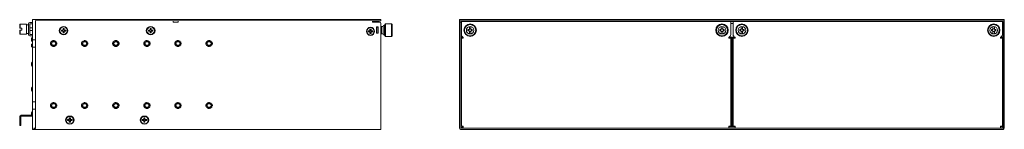
# Model space of a CAD drawing. Units: millimetres. Extents: x 1221 to 2985, y -182 to 732.
# Drawn here: x 2194 to 2985, y 235 to 323 of the extents above; entities that cross this region are included whole.
import ezdxf

# ---------------------------------------------------------------- set-up
doc = ezdxf.new("R2010")
doc.units = ezdxf.units.MM
doc.header["$LTSCALE"] = 0.5
doc.linetypes.add('HIDDEN', pattern=[1.905, 1.27, -0.635])
doc.layers.add('02___PRT_ALL_AXES', color=7, linetype='Continuous')
doc.layers.add('DEFAULT_2', color=8, linetype='HIDDEN')

msp = doc.modelspace()

# ---------------------------------------------------------------- linework, layer by layer
at = {"linetype": 'Continuous', "lineweight": 5}
for p, q in [((2193.75, 319.23), (2194.05, 319.53)), ((2193.75, 316.28), (2193.75, 319.23)), ((2194.05, 316.28), (2194.05, 319.53)), ((2199.25, 319.53), (2194.05, 319.53)), ((2200.75, 311.13), (2200.75, 319.93)), ((2201.75, 320.93), (2203.95, 320.93)), ((2201.75, 311.13), (2201.75, 319.93)), ((2201.75, 319.93), (2203.95, 319.93)), ((2203.95, 322.53), (2203.95, 323.23)), ((2203.95, 323.23), (2483.95, 323.23)), ((2203.95, 235.53), (2203.95, 322.53)), ((2206.45, 235.53), (2206.45, 322.53)), ((2206.45, 322.53), (2483.95, 322.23)), ((2316.95, 322.23), (2316.95, 321.23)), ((2316.95, 321.23), (2320.95, 321.23)), ((2320.95, 322.23), (2320.95, 321.23)), ((2477.45, 322.23), (2477.45, 321.23)), ((2482.95, 321.23), (2477.45, 321.23)), ((2477.95, 321.73), (2482.75, 321.73)), ((2477.95, 321.23), (2477.95, 321.73)), ((2481.75, 317.43), (2480.65, 317.43)), ((2480.65, 317.43), (2480.65, 312.23)), ((2480.75, 317.43), (2480.75, 312.23)), ((2481.75, 317.23), (2480.75, 317.23)), ((2481.75, 312.23), (2481.75, 317.43)), ((2483.95, 322.23), (2483.95, 323.23)), ((2483.95, 234.83), (2483.95, 320.53)), ((2483.95, 317.23), (2484.45, 317.73)), ((2484.45, 317.73), (2485.85, 317.73)), ((2484.45, 311.73), (2484.45, 317.73)), ((2485.85, 317.78), (2485.85, 311.68)), ((2487.85, 319.73), (2486.85, 318.73)), ((2486.85, 310.73), (2486.85, 318.73)), ((2492.55, 319.73), (2487.85, 319.73)), ((2487.85, 309.73), (2487.85, 319.73)), ((2492.55, 319.73), (2493.05, 319.23)), ((2492.55, 319.73), (2492.55, 309.73)), ((2493.05, 319.23), (2493.05, 310.23)), ((2547.34, 322.23), (2547.34, 323.23)), ((2547.34, 323.23), (2985.34, 323.23)), ((2547.34, 322.23), (2985.34, 322.23)), ((2547.34, 322.17), (2547.34, 321.38)), ((2547.34, 235.83), (2547.34, 321.23)), ((2548.34, 321.23), (2547.34, 321.23)), ((2548.34, 235.83), (2548.34, 321.23)), ((2548.34, 321.23), (2548.84, 321.23)), ((2548.34, 320.63), (2548.84, 320.63)), ((2548.84, 318.73), (2548.34, 318.73)), ((2548.84, 311.17), (2548.84, 321.73)), ((2548.84, 321.73), (2983.84, 321.73)), ((2555.24, 315.18), (2555.24, 317.72)), ((2556.44, 317.72), (2556.44, 315.18)), ((2557.34, 322.23), (2557.34, 321.73)), ((2558.34, 321.73), (2558.34, 322.23)), ((2757.74, 315.18), (2757.74, 317.72)), ((2758.14, 322.23), (2758.14, 321.73)), ((2758.94, 317.72), (2758.94, 315.18)), ((2764.84, 321.73), (2764.84, 322.23)), ((2765.34, 311.17), (2765.34, 321.73)), ((2765.34, 320.23), (2767.34, 320.23)), ((2767.34, 311.17), (2767.34, 321.73)), ((2767.84, 321.73), (2767.84, 322.23)), ((2773.74, 315.18), (2773.74, 317.72)), ((2774.94, 317.72), (2774.94, 315.18)), ((2776.14, 322.23), (2776.14, 321.73)), ((2974.34, 321.73), (2974.34, 322.23)), ((2975.34, 321.73), (2975.34, 322.23)), ((2976.24, 315.18), (2976.24, 317.72)), ((2977.44, 317.72), (2977.44, 315.18)), ((2983.84, 311.17), (2983.84, 321.73)), ((2984.34, 321.23), (2983.84, 321.23)), ((2983.84, 320.63), (2984.34, 320.63)), ((2984.34, 318.73), (2983.84, 318.73)), ((2985.34, 321.23), (2984.34, 321.23)), ((2984.34, 235.83), (2984.34, 321.23)), ((2985.34, 322.26), (2985.34, 323.23)), ((2985.34, 321.38), (2985.34, 322.26)), ((2985.34, 235.83), (2985.34, 321.23)), ((2193.75, 316.28), (2195.25, 316.28)), ((2193.75, 311.83), (2193.75, 314.78)), ((2193.75, 314.78), (2195.25, 314.78)), ((2193.75, 311.83), (2194.05, 311.53)), ((2194.05, 311.53), (2194.05, 314.78)), ((2199.25, 311.53), (2194.05, 311.53)), ((2195.25, 314.78), (2195.25, 316.28)), ((2201.75, 311.13), (2203.95, 311.13)), ((2201.75, 310.13), (2203.95, 310.13)), ((2227.15, 314.78), (2228.32, 314.78)), ((2227.15, 314.78), (2227.26, 314.67)), ((2227.15, 313.88), (2227.15, 314.78)), ((2227.26, 313.99), (2227.15, 313.88)), ((2228.32, 313.88), (2227.15, 313.88)), ((2228.43, 314.67), (2227.26, 314.67)), ((2227.26, 314.67), (2227.26, 313.99)), ((2227.26, 313.99), (2228.43, 313.99)), ((2228.5, 316.13), (2229.4, 316.13)), ((2228.5, 316.13), (2228.61, 316.02)), ((2228.5, 314.96), (2228.5, 316.13)), ((2228.5, 312.53), (2228.5, 313.7)), ((2228.5, 312.53), (2228.61, 312.64)), ((2229.4, 312.53), (2228.5, 312.53)), ((2228.61, 316.02), (2229.28, 316.02)), ((2228.61, 314.85), (2228.61, 316.02)), ((2228.61, 312.64), (2228.61, 313.81)), ((2229.28, 312.64), (2228.61, 312.64)), ((2229.4, 316.13), (2229.28, 316.02)), ((2229.28, 316.02), (2229.28, 314.85)), ((2229.28, 313.81), (2229.28, 312.64)), ((2229.28, 312.64), (2229.4, 312.53)), ((2229.4, 316.13), (2229.4, 314.96)), ((2229.4, 313.7), (2229.4, 312.53)), ((2230.63, 314.67), (2229.46, 314.67)), ((2229.46, 313.99), (2230.63, 313.99)), ((2229.58, 314.78), (2230.75, 314.78)), ((2230.75, 313.88), (2229.58, 313.88)), ((2230.75, 314.78), (2230.63, 314.67)), ((2230.63, 313.99), (2230.63, 314.67)), ((2230.75, 313.88), (2230.63, 313.99)), ((2230.75, 314.78), (2230.75, 313.88)), ((2297.15, 314.78), (2298.32, 314.78)), ((2297.15, 314.78), (2297.26, 314.67)), ((2297.15, 313.88), (2297.15, 314.78)), ((2297.26, 313.99), (2297.15, 313.88)), ((2298.32, 313.88), (2297.15, 313.88)), ((2298.43, 314.67), (2297.26, 314.67)), ((2297.26, 314.67), (2297.26, 313.99)), ((2297.26, 313.99), (2298.43, 313.99)), ((2298.5, 316.13), (2299.4, 316.13)), ((2298.5, 316.13), (2298.61, 316.02)), ((2298.5, 314.96), (2298.5, 316.13)), ((2298.5, 312.53), (2298.5, 313.7)), ((2298.5, 312.53), (2298.61, 312.64)), ((2299.4, 312.53), (2298.5, 312.53)), ((2298.61, 316.02), (2299.28, 316.02)), ((2298.61, 314.85), (2298.61, 316.02)), ((2298.61, 312.64), (2298.61, 313.81)), ((2299.28, 312.64), (2298.61, 312.64)), ((2299.4, 316.13), (2299.28, 316.02)), ((2299.28, 316.02), (2299.28, 314.85)), ((2299.28, 313.81), (2299.28, 312.64)), ((2299.28, 312.64), (2299.4, 312.53)), ((2299.4, 316.13), (2299.4, 314.96)), ((2299.4, 313.7), (2299.4, 312.53)), ((2300.63, 314.67), (2299.46, 314.67)), ((2299.46, 313.99), (2300.63, 313.99)), ((2299.58, 314.78), (2300.75, 314.78)), ((2300.75, 313.88), (2299.58, 313.88)), ((2300.75, 314.78), (2300.63, 314.67)), ((2300.63, 313.99), (2300.63, 314.67)), ((2300.75, 313.88), (2300.63, 313.99)), ((2300.75, 314.78), (2300.75, 313.88)), ((2473.95, 314.28), (2475.12, 314.28)), ((2473.95, 314.28), (2474.06, 314.17)), ((2473.95, 313.38), (2473.95, 314.28)), ((2474.06, 313.49), (2473.95, 313.38)), ((2475.12, 313.38), (2473.95, 313.38)), ((2475.23, 314.17), (2474.06, 314.17)), ((2474.06, 314.17), (2474.06, 313.49)), ((2474.06, 313.49), (2475.23, 313.49)), ((2475.3, 315.63), (2476.2, 315.63)), ((2475.3, 315.63), (2475.41, 315.52)), ((2475.3, 314.46), (2475.3, 315.63)), ((2475.3, 312.03), (2475.3, 313.2)), ((2475.3, 312.03), (2475.41, 312.14)), ((2476.2, 312.03), (2475.3, 312.03)), ((2475.41, 315.52), (2476.08, 315.52)), ((2475.41, 314.35), (2475.41, 315.52)), ((2475.41, 312.14), (2475.41, 313.31)), ((2476.08, 312.14), (2475.41, 312.14)), ((2476.2, 315.63), (2476.08, 315.52)), ((2476.08, 315.52), (2476.08, 314.35)), ((2476.08, 313.31), (2476.08, 312.14)), ((2476.08, 312.14), (2476.2, 312.03)), ((2476.2, 315.63), (2476.2, 314.46)), ((2476.2, 313.2), (2476.2, 312.03)), ((2477.43, 314.17), (2476.26, 314.17)), ((2476.26, 313.49), (2477.43, 313.49)), ((2476.38, 314.28), (2477.55, 314.28)), ((2477.55, 313.38), (2476.38, 313.38)), ((2477.55, 314.28), (2477.43, 314.17)), ((2477.43, 313.49), (2477.43, 314.17)), ((2477.55, 313.38), (2477.43, 313.49)), ((2477.55, 314.28), (2477.55, 313.38)), ((2480.65, 312.23), (2481.75, 312.23)), ((2483.95, 312.23), (2484.45, 311.73)), ((2484.45, 311.73), (2485.85, 311.73)), ((2487.85, 309.73), (2486.85, 310.73)), ((2492.55, 309.73), (2487.85, 309.73)), ((2492.55, 309.73), (2493.05, 310.23)), ((2550.34, 309.23), (2548.34, 309.23)), ((2548.84, 237.33), (2548.84, 309.06)), ((2549.54, 308.83), (2550.34, 308.83)), ((2550.34, 309.23), (2550.34, 308.23)), ((2554.09, 314.28), (2554.09, 315.18)), ((2554.09, 315.18), (2555.24, 315.18)), ((2555.24, 314.28), (2554.09, 314.28)), ((2554.64, 314.28), (2554.64, 315.18)), ((2555.24, 315.78), (2556.44, 315.78)), ((2555.24, 311.74), (2555.24, 314.28)), ((2556.44, 313.68), (2555.24, 313.68)), ((2556.44, 315.18), (2557.59, 315.18)), ((2556.44, 314.28), (2556.44, 311.74)), ((2557.59, 314.28), (2556.44, 314.28)), ((2557.04, 315.18), (2557.04, 314.28)), ((2557.59, 315.18), (2557.59, 314.28)), ((2756.59, 314.28), (2756.59, 315.18)), ((2756.59, 315.18), (2757.74, 315.18)), ((2757.74, 314.28), (2756.59, 314.28)), ((2757.14, 314.28), (2757.14, 315.18)), ((2757.74, 315.78), (2758.94, 315.78)), ((2757.74, 311.74), (2757.74, 314.28)), ((2758.94, 313.68), (2757.74, 313.68)), ((2758.94, 315.18), (2760.09, 315.18)), ((2758.94, 314.28), (2758.94, 311.74)), ((2760.09, 314.28), (2758.94, 314.28)), ((2759.54, 315.18), (2759.54, 314.28)), ((2760.09, 315.18), (2760.09, 314.28)), ((2763.84, 309.23), (2763.84, 308.23)), ((2768.84, 309.23), (2763.84, 309.23)), ((2763.84, 308.83), (2767.84, 308.83)), ((2767.84, 308.23), (2767.84, 309.23)), ((2768.84, 309.23), (2768.84, 308.23)), ((2772.59, 314.28), (2772.59, 315.18)), ((2772.59, 315.18), (2773.74, 315.18)), ((2773.74, 314.28), (2772.59, 314.28)), ((2773.14, 314.28), (2773.14, 315.18)), ((2773.74, 315.78), (2774.94, 315.78)), ((2773.74, 311.74), (2773.74, 314.28)), ((2774.94, 313.68), (2773.74, 313.68)), ((2774.94, 315.18), (2776.09, 315.18)), ((2774.94, 314.28), (2774.94, 311.74)), ((2776.09, 314.28), (2774.94, 314.28)), ((2775.54, 315.18), (2775.54, 314.28)), ((2776.09, 315.18), (2776.09, 314.28)), ((2975.09, 315.18), (2976.24, 315.18)), ((2975.09, 314.28), (2975.09, 315.18)), ((2976.24, 314.28), (2975.09, 314.28)), ((2975.64, 314.28), (2975.64, 315.18)), ((2976.24, 315.78), (2977.44, 315.78)), ((2976.24, 311.74), (2976.24, 314.28)), ((2977.44, 313.68), (2976.24, 313.68)), ((2977.44, 315.18), (2978.59, 315.18)), ((2978.59, 314.28), (2977.44, 314.28)), ((2977.44, 314.28), (2977.44, 311.74)), ((2978.04, 315.18), (2978.04, 314.28)), ((2978.59, 315.18), (2978.59, 314.28)), ((2984.34, 309.23), (2982.34, 309.23)), ((2982.34, 309.23), (2982.34, 308.23)), ((2982.34, 308.83), (2983.44, 308.83)), ((2983.44, 308.83), (2983.44, 308.87)), ((2203.25, 301.31), (2203.25, 303.45)), ((2203.33, 303.53), (2203.95, 303.53)), ((2203.33, 301.23), (2203.95, 301.23)), ((2206.45, 307.03), (2203.95, 307.03)), ((2206.45, 301.03), (2203.95, 301.03)), ((2548.84, 308.23), (2550.34, 308.23)), ((2763.84, 308.33), (2767.84, 308.33)), ((2763.84, 308.23), (2765.34, 308.23)), ((2765.34, 308.23), (2765.34, 237.33)), ((2765.34, 304.33), (2765.64, 304.33)), ((2765.64, 236.83), (2765.64, 308.23)), ((2765.64, 308.23), (2768.84, 308.23)), ((2766.64, 308.23), (2766.64, 236.83)), ((2767.34, 237.33), (2767.34, 308.23)), ((2982.34, 308.23), (2983.84, 308.23)), ((2983.84, 308.23), (2983.84, 237.33)), ((2206.45, 257.03), (2203.95, 257.03)), ((2765.64, 254.33), (2765.34, 254.33)), ((2194.65, 246.33), (2203.27, 246.33)), ((2206.45, 251.03), (2203.95, 251.03)), ((2765.34, 252.83), (2765.64, 252.83)), ((2765.34, 250.83), (2765.64, 250.83)), ((2765.34, 246.83), (2765.64, 246.83)), ((2765.34, 246.33), (2765.64, 246.33)), ((2193.65, 237.83), (2193.65, 245.33)), ((2194.65, 237.83), (2193.65, 237.83)), ((2194.65, 237.83), (2194.65, 245.33)), ((2194.65, 245.33), (2203.95, 245.33)), ((2232.15, 242.78), (2233.32, 242.78)), ((2232.15, 242.78), (2232.26, 242.67)), ((2232.15, 241.88), (2232.15, 242.78)), ((2232.26, 241.99), (2232.15, 241.88)), ((2233.32, 241.88), (2232.15, 241.88)), ((2233.43, 242.67), (2232.26, 242.67)), ((2232.26, 242.67), (2232.26, 241.99)), ((2232.26, 241.99), (2233.43, 241.99)), ((2233.5, 244.13), (2234.4, 244.13)), ((2233.5, 244.13), (2233.61, 244.02)), ((2233.5, 242.96), (2233.5, 244.13)), ((2233.5, 240.53), (2233.5, 241.7)), ((2233.5, 240.53), (2233.61, 240.64)), ((2234.4, 240.53), (2233.5, 240.53)), ((2233.61, 244.02), (2234.28, 244.02)), ((2233.61, 242.85), (2233.61, 244.02)), ((2233.61, 240.64), (2233.61, 241.81)), ((2234.28, 240.64), (2233.61, 240.64)), ((2234.4, 244.13), (2234.28, 244.02)), ((2234.28, 244.02), (2234.28, 242.85)), ((2234.28, 241.81), (2234.28, 240.64)), ((2234.28, 240.64), (2234.4, 240.53)), ((2234.4, 244.13), (2234.4, 242.96)), ((2234.4, 241.7), (2234.4, 240.53)), ((2235.63, 242.67), (2234.46, 242.67)), ((2234.46, 241.99), (2235.63, 241.99)), ((2234.58, 242.78), (2235.75, 242.78)), ((2235.75, 241.88), (2234.58, 241.88)), ((2235.75, 242.78), (2235.63, 242.67)), ((2235.63, 241.99), (2235.63, 242.67)), ((2235.75, 241.88), (2235.63, 241.99)), ((2235.75, 242.78), (2235.75, 241.88)), ((2292.15, 242.78), (2293.32, 242.78)), ((2292.15, 242.78), (2292.26, 242.67)), ((2292.15, 241.88), (2292.15, 242.78)), ((2292.26, 241.99), (2292.15, 241.88)), ((2293.32, 241.88), (2292.15, 241.88)), ((2293.43, 242.67), (2292.26, 242.67)), ((2292.26, 242.67), (2292.26, 241.99)), ((2292.26, 241.99), (2293.43, 241.99)), ((2293.5, 244.13), (2294.4, 244.13)), ((2293.5, 244.13), (2293.61, 244.02)), ((2293.5, 242.96), (2293.5, 244.13)), ((2293.5, 240.53), (2293.5, 241.7)), ((2293.5, 240.53), (2293.61, 240.64)), ((2294.4, 240.53), (2293.5, 240.53)), ((2293.61, 244.02), (2294.28, 244.02)), ((2293.61, 242.85), (2293.61, 244.02)), ((2293.61, 240.64), (2293.61, 241.81)), ((2294.28, 240.64), (2293.61, 240.64)), ((2294.4, 244.13), (2294.28, 244.02)), ((2294.28, 244.02), (2294.28, 242.85)), ((2294.28, 241.81), (2294.28, 240.64)), ((2294.28, 240.64), (2294.4, 240.53)), ((2294.4, 244.13), (2294.4, 242.96)), ((2294.4, 241.7), (2294.4, 240.53)), ((2295.63, 242.67), (2294.46, 242.67)), ((2294.46, 241.99), (2295.63, 241.99)), ((2294.58, 242.78), (2295.75, 242.78)), ((2295.75, 241.88), (2294.58, 241.88)), ((2295.75, 242.78), (2295.63, 242.67)), ((2295.63, 241.99), (2295.63, 242.67)), ((2295.75, 241.88), (2295.63, 241.99)), ((2295.75, 242.78), (2295.75, 241.88)), ((2765.64, 238.83), (2765.34, 238.83)), ((2203.95, 235.53), (2203.95, 234.83)), ((2203.95, 234.83), (2483.95, 234.83)), ((2204.95, 234.83), (2204.95, 235.53)), ((2547.34, 235.65), (2547.34, 235.53)), ((2549.34, 236.33), (2548.34, 236.33)), ((2548.34, 235.93), (2550.34, 235.93)), ((2548.34, 235.83), (2984.34, 235.83)), ((2548.34, 234.83), (2984.34, 234.83)), ((2548.84, 237.33), (2550.34, 237.33)), ((2549.34, 237.33), (2549.34, 236.33)), ((2550.34, 235.83), (2550.34, 237.33)), ((2763.84, 237.33), (2765.34, 237.33)), ((2763.84, 235.83), (2763.84, 237.33)), ((2765.64, 236.83), (2763.84, 236.83)), ((2768.84, 236.83), (2765.64, 236.83)), ((2767.34, 237.33), (2768.84, 237.33)), ((2768.84, 235.83), (2768.84, 237.33)), ((2982.34, 237.33), (2983.84, 237.33)), ((2982.34, 235.83), (2982.34, 237.33)), ((2982.34, 236.83), (2984.04, 236.83)), ((2983.34, 236.83), (2983.34, 237.33)), ((2984.04, 236.83), (2984.04, 235.83)), ((2984.04, 236.33), (2984.34, 236.33)), ((2984.34, 235.93), (2984.04, 235.93)), ((2985.34, 235.53), (2985.34, 235.65))]:
    msp.add_line(p, q, dxfattribs=at)
msp.add_line((2206.45, 235.53), (2204.95, 235.53))
at = {"linetype": 'Continuous'}
for centre in [(2228.95, 314.33), (2298.95, 314.33), (2233.95, 242.33), (2293.95, 242.33)]:
    msp.add_circle(centre, 3.25, dxfattribs=at)
at = {"linetype": 'Continuous', "lineweight": 5}
for centre, radius in [((2228.95, 314.33), 3.25), ((2228.95, 314.33), 3), ((2298.95, 314.33), 3.25), ((2298.95, 314.33), 3), ((2475.75, 313.83), 3.25), ((2475.75, 313.83), 3), ((2555.84, 314.73), 5), ((2555.84, 314.73), 4.5), ((2555.84, 314.73), 3.05), ((2758.34, 314.73), 5), ((2758.34, 314.73), 4.5), ((2758.34, 314.73), 3.05), ((2774.34, 314.73), 5), ((2774.34, 314.73), 4.5), ((2774.34, 314.73), 3.05), ((2976.84, 314.73), 5), ((2976.84, 314.73), 4.5), ((2976.84, 314.73), 3.05), ((2233.95, 242.33), 3.25), ((2293.95, 242.33), 3.25), ((2233.95, 242.33), 3), ((2293.95, 242.33), 3)]:
    msp.add_circle(centre, radius, dxfattribs=at)
for centre, radius, start, end in [((2201.75, 319.93), 1, 90, 180), ((2482.75, 320.53), 1.2, 0, 90), ((2482.95, 320.23), 1, 0, 90), ((2486.84, 317.73), 1, 89.92838, 177.13402), ((2548.34, 321.23), 1, 90, 180), ((2549.34, 319.23), 1, 120, 180), ((2777.14, 321.23), 1, 30, 90), ((2983.34, 319.23), 1, 0, 60), ((2984.34, 321.23), 1, 0, 90), ((2201.75, 311.13), 1, 180, 270), ((2486.84, 311.73), 1, 182.86598, 270.07162), ((2549.54, 310.03), 1.2, 221.82771, 270), ((2550.84, 311.17), 2, 180, 255.52249), ((2763.34, 311.17), 2, 284.47751, 0), ((2769.34, 311.17), 2, 180, 255.52249), ((2981.84, 311.17), 2, 284.47751, 0), ((2983.14, 310.03), 1.2, 270, 318.17229), ((2203.33, 303.45), 0.08, 90, 180), ((2203.33, 301.31), 0.08, 180, 270), ((2194.65, 245.33), 1, 90, 180), ((2549.34, 246.83), 1, 120, 180), ((2983.34, 246.83), 1, 0, 60), ((2548.34, 235.83), 1, 180, 270), ((2984.34, 235.83), 1, 270, 0)]:
    msp.add_arc(centre, radius, start, end, dxfattribs=at)
at = {"linetype": 'Continuous'}
for centre in [(2220.95, 304.03), (2245.95, 304.03), (2270.95, 304.03), (2295.95, 304.03), (2320.95, 304.03), (2345.95, 304.03), (2220.95, 254.03), (2245.95, 254.03), (2270.95, 254.03), (2295.95, 254.03), (2320.95, 254.03), (2345.95, 254.03)]:
    msp.add_arc(centre, 2, 165, 105, dxfattribs=at)
at = {"linetype": 'Continuous', "lineweight": 5}
for points in [[(2228.5, 314.96), (2228.5, 314.94), (2228.49, 314.89), (2228.45, 314.83), (2228.39, 314.79), (2228.34, 314.78), (2228.32, 314.78)], [(2228.32, 313.88), (2228.34, 313.88), (2228.39, 313.87), (2228.45, 313.83), (2228.49, 313.77), (2228.5, 313.72), (2228.5, 313.7)], [(2228.43, 314.67), (2228.45, 314.67), (2228.5, 314.68), (2228.56, 314.72), (2228.6, 314.78), (2228.61, 314.83), (2228.61, 314.85)], [(2228.61, 313.81), (2228.61, 313.84), (2228.6, 313.88), (2228.56, 313.94), (2228.5, 313.98), (2228.45, 313.99), (2228.43, 313.99)], [(2229.28, 314.85), (2229.28, 314.83), (2229.29, 314.78), (2229.33, 314.72), (2229.39, 314.68), (2229.44, 314.67), (2229.46, 314.67)], [(2229.46, 313.99), (2229.44, 313.99), (2229.39, 313.98), (2229.33, 313.94), (2229.29, 313.88), (2229.28, 313.84), (2229.28, 313.81)], [(2229.58, 314.78), (2229.55, 314.78), (2229.51, 314.79), (2229.45, 314.83), (2229.41, 314.89), (2229.4, 314.94), (2229.4, 314.96)], [(2229.4, 313.7), (2229.4, 313.72), (2229.41, 313.77), (2229.45, 313.83), (2229.51, 313.87), (2229.55, 313.88), (2229.58, 313.88)], [(2298.5, 314.96), (2298.5, 314.94), (2298.49, 314.89), (2298.45, 314.83), (2298.39, 314.79), (2298.34, 314.78), (2298.32, 314.78)], [(2298.32, 313.88), (2298.34, 313.88), (2298.39, 313.87), (2298.45, 313.83), (2298.49, 313.77), (2298.5, 313.72), (2298.5, 313.7)], [(2298.43, 314.67), (2298.45, 314.67), (2298.5, 314.68), (2298.56, 314.72), (2298.6, 314.78), (2298.61, 314.83), (2298.61, 314.85)], [(2298.61, 313.81), (2298.61, 313.84), (2298.6, 313.88), (2298.56, 313.94), (2298.5, 313.98), (2298.45, 313.99), (2298.43, 313.99)], [(2299.28, 314.85), (2299.28, 314.83), (2299.29, 314.78), (2299.33, 314.72), (2299.39, 314.68), (2299.44, 314.67), (2299.46, 314.67)], [(2299.46, 313.99), (2299.44, 313.99), (2299.39, 313.98), (2299.33, 313.94), (2299.29, 313.88), (2299.28, 313.84), (2299.28, 313.81)], [(2299.58, 314.78), (2299.55, 314.78), (2299.51, 314.79), (2299.45, 314.83), (2299.41, 314.89), (2299.4, 314.94), (2299.4, 314.96)], [(2299.4, 313.7), (2299.4, 313.72), (2299.41, 313.77), (2299.45, 313.83), (2299.51, 313.87), (2299.55, 313.88), (2299.58, 313.88)], [(2475.3, 314.46), (2475.3, 314.44), (2475.29, 314.39), (2475.25, 314.33), (2475.19, 314.29), (2475.14, 314.28), (2475.12, 314.28)], [(2475.12, 313.38), (2475.14, 313.38), (2475.19, 313.37), (2475.25, 313.33), (2475.29, 313.27), (2475.3, 313.22), (2475.3, 313.2)], [(2475.23, 314.17), (2475.25, 314.17), (2475.3, 314.18), (2475.36, 314.22), (2475.4, 314.28), (2475.41, 314.33), (2475.41, 314.35)], [(2475.41, 313.31), (2475.41, 313.34), (2475.4, 313.38), (2475.36, 313.44), (2475.3, 313.48), (2475.25, 313.49), (2475.23, 313.49)], [(2476.08, 314.35), (2476.08, 314.33), (2476.09, 314.28), (2476.13, 314.22), (2476.19, 314.18), (2476.24, 314.17), (2476.26, 314.17)], [(2476.26, 313.49), (2476.24, 313.49), (2476.19, 313.48), (2476.13, 313.44), (2476.09, 313.38), (2476.08, 313.34), (2476.08, 313.31)], [(2476.38, 314.28), (2476.35, 314.28), (2476.31, 314.29), (2476.25, 314.33), (2476.21, 314.39), (2476.2, 314.44), (2476.2, 314.46)], [(2476.2, 313.2), (2476.2, 313.22), (2476.21, 313.27), (2476.25, 313.33), (2476.31, 313.37), (2476.35, 313.38), (2476.38, 313.38)], [(2233.5, 242.96), (2233.5, 242.94), (2233.49, 242.89), (2233.45, 242.83), (2233.39, 242.79), (2233.34, 242.78), (2233.32, 242.78)], [(2233.32, 241.88), (2233.34, 241.88), (2233.39, 241.87), (2233.45, 241.83), (2233.49, 241.77), (2233.5, 241.72), (2233.5, 241.7)], [(2233.43, 242.67), (2233.45, 242.67), (2233.5, 242.68), (2233.56, 242.72), (2233.6, 242.78), (2233.61, 242.83), (2233.61, 242.85)], [(2233.61, 241.81), (2233.61, 241.84), (2233.6, 241.88), (2233.56, 241.94), (2233.5, 241.98), (2233.45, 241.99), (2233.43, 241.99)], [(2234.28, 242.85), (2234.28, 242.83), (2234.29, 242.78), (2234.33, 242.72), (2234.39, 242.68), (2234.44, 242.67), (2234.46, 242.67)], [(2234.46, 241.99), (2234.44, 241.99), (2234.39, 241.98), (2234.33, 241.94), (2234.29, 241.88), (2234.28, 241.84), (2234.28, 241.81)], [(2234.58, 242.78), (2234.55, 242.78), (2234.51, 242.79), (2234.45, 242.83), (2234.41, 242.89), (2234.4, 242.94), (2234.4, 242.96)], [(2234.4, 241.7), (2234.4, 241.72), (2234.41, 241.77), (2234.45, 241.83), (2234.51, 241.87), (2234.55, 241.88), (2234.58, 241.88)], [(2293.5, 242.96), (2293.5, 242.94), (2293.49, 242.89), (2293.45, 242.83), (2293.39, 242.79), (2293.34, 242.78), (2293.32, 242.78)], [(2293.32, 241.88), (2293.34, 241.88), (2293.39, 241.87), (2293.45, 241.83), (2293.49, 241.77), (2293.5, 241.72), (2293.5, 241.7)], [(2293.43, 242.67), (2293.45, 242.67), (2293.5, 242.68), (2293.56, 242.72), (2293.6, 242.78), (2293.61, 242.83), (2293.61, 242.85)], [(2293.61, 241.81), (2293.61, 241.84), (2293.6, 241.88), (2293.56, 241.94), (2293.5, 241.98), (2293.45, 241.99), (2293.43, 241.99)], [(2294.28, 242.85), (2294.28, 242.83), (2294.29, 242.78), (2294.33, 242.72), (2294.39, 242.68), (2294.44, 242.67), (2294.46, 242.67)], [(2294.46, 241.99), (2294.44, 241.99), (2294.39, 241.98), (2294.33, 241.94), (2294.29, 241.88), (2294.28, 241.84), (2294.28, 241.81)], [(2294.58, 242.78), (2294.55, 242.78), (2294.51, 242.79), (2294.45, 242.83), (2294.41, 242.89), (2294.4, 242.94), (2294.4, 242.96)], [(2294.4, 241.7), (2294.4, 241.72), (2294.41, 241.77), (2294.45, 241.83), (2294.51, 241.87), (2294.55, 241.88), (2294.58, 241.88)]]:
    msp.add_open_spline(points, degree=3, knots=[0, 0, 0, 0, 0.250013, 0.500009, 0.749999, 1, 1, 1, 1], dxfattribs=at)
at = {"layer": '02___PRT_ALL_AXES', "linetype": 'Continuous', "lineweight": 5}
for p, q in [((2199.25, 311.53), (2199.25, 319.53)), ((2200.75, 319.03), (2199.25, 319.03)), ((2203.95, 316.68), (2201.75, 316.68)), ((2480.75, 316.68), (2480.65, 316.68)), ((2200.75, 312.03), (2199.25, 312.03)), ((2203.95, 314.38), (2201.75, 314.38)), ((2203.45, 308.95), (2203.95, 309.13)), ((2203.45, 308.95), (2203.45, 305.71)), ((2480.75, 312.78), (2480.65, 312.78)), ((2203.45, 305.71), (2203.95, 305.53)), ((2548.34, 306.38), (2548.84, 306.38)), ((2548.34, 301.68), (2548.84, 301.68)), ((2984.34, 306.38), (2983.84, 306.38)), ((2984.34, 301.68), (2983.84, 301.68)), ((2203.45, 288.95), (2203.95, 289.13)), ((2203.45, 288.95), (2203.45, 285.71)), ((2203.45, 285.71), (2203.95, 285.53)), ((2203.45, 268.95), (2203.95, 269.13)), ((2203.45, 268.95), (2203.45, 265.71)), ((2203.45, 265.71), (2203.95, 265.53)), ((2548.34, 256.38), (2548.84, 256.38)), ((2984.34, 256.38), (2983.84, 256.38)), ((2203.45, 248.95), (2203.95, 249.13)), ((2203.45, 248.95), (2203.45, 245.71)), ((2203.45, 245.71), (2203.95, 245.53)), ((2548.34, 251.68), (2548.84, 251.68)), ((2984.34, 251.68), (2983.84, 251.68)), ((2765.34, 238.33), (2765.64, 238.33)), ((2764.39, 236.83), (2764.39, 237.33))]:
    msp.add_line(p, q, dxfattribs=at)
at = {"layer": '02___PRT_ALL_AXES', "linetype": 'HIDDEN'}
for centre in [(2220.95, 304.03), (2245.95, 304.03), (2270.95, 304.03), (2295.95, 304.03), (2320.95, 304.03), (2345.95, 304.03), (2220.95, 254.03), (2245.95, 254.03), (2270.95, 254.03), (2295.95, 254.03), (2320.95, 254.03), (2345.95, 254.03)]:
    msp.add_circle(centre, 2.35, dxfattribs=at)
at = {"layer": '02___PRT_ALL_AXES', "linetype": 'Continuous'}
for centre in [(2220.95, 304.03), (2245.95, 304.03), (2270.95, 304.03), (2295.95, 304.03), (2320.95, 304.03), (2345.95, 304.03), (2220.95, 254.03), (2245.95, 254.03), (2270.95, 254.03), (2295.95, 254.03), (2320.95, 254.03), (2345.95, 254.03)]:
    msp.add_circle(centre, 1.65, dxfattribs=at)
at = {"layer": '02___PRT_ALL_AXES', "linetype": 'Continuous', "lineweight": 5}
for centre, start, end in [((2208.15, 307.24), 160.02431, 178.96756), ((2208.15, 307.42), 181.03244, 199.97569), ((2208.15, 287.24), 160.02431, 178.96756), ((2208.15, 287.42), 181.03244, 199.97569), ((2208.15, 267.24), 160.02431, 178.96756), ((2208.15, 267.42), 181.03244, 199.97569), ((2208.15, 247.24), 160.02431, 178.96756), ((2208.15, 247.42), 181.03244, 199.97569)]:
    msp.add_arc(centre, 5, start, end, dxfattribs=at)
at = {"layer": 'DEFAULT_2', "linetype": 'HIDDEN'}
msp.add_arc((2295.95, 304.03), 1.81, 165, 105, dxfattribs=at)

doc.saveas('drawing.dxf')
